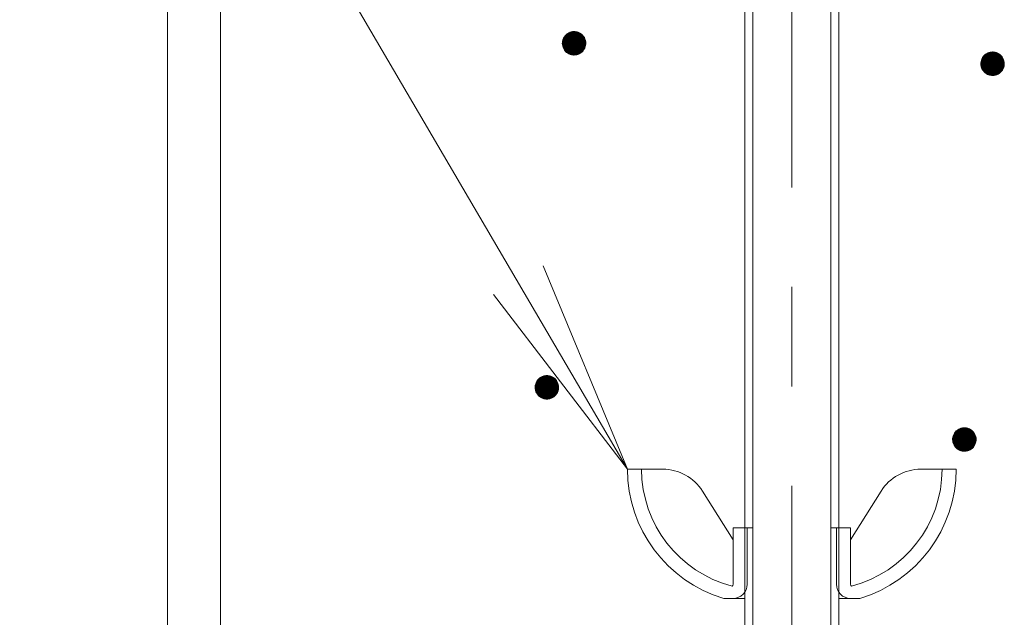
# Model space of a CAD drawing. Units: millimetres. Extents: x -754 to 1609, y -1356 to 1051.
# Drawn here: x -68 to 15, y 17 to 68 of the extents above; entities that cross this region are included whole.
import ezdxf

# ---------------------------------------------------------------- set-up
doc = ezdxf.new("R2010")
doc.units = ezdxf.units.MM
doc.header["$LTSCALE"] = 10
doc.linetypes.add('JWW_CENTER1', pattern=[6.773333, 4.233333, -0.846667, 0.846667, -0.846667])
doc.layers.add('躯体', color=7, linetype='Continuous')

msp = doc.modelspace()

# ---------------------------------------------------------------- linework, layer by layer
at = {"layer": '躯体', "color": 4, "linetype": 'JWW_CENTER1', "lineweight": 9}
msp.add_line((-2.743, -14.039), (-2.743, 182.039), dxfattribs=at)
at = {"layer": '躯体', "color": 2, "linetype": 'Continuous', "lineweight": 9}
for p, q in [((-6.743, 163.708), (-6.743, -10.616)), ((-6.066, 163.708), (-6.066, -11.292)), ((0.581, 163.708), (0.581, -11.292)), ((1.257, 163.708), (1.257, -10.616))]:
    msp.add_line(p, q, dxfattribs=at)
at = {"layer": '躯体', "color": 3, "linetype": 'Continuous', "lineweight": 9}
for p, q in [((-55.893, 151.208), (-55.893, -644.992)), ((-51.393, 151.208), (-51.393, -654.992))]:
    msp.add_line(p, q, dxfattribs=at)
at = {"layer": '躯体', "color": 7, "linetype": 'Continuous', "lineweight": 9}
for p, q in [((-68.493, 118.141), (-16.743, 29.708)), ((-22.235, 66.284), (-22.266, 66.162)), ((-22.188, 66.401), (-22.235, 66.284)), ((-22.128, 66.511), (-22.188, 66.401)), ((-22.054, 66.613), (-22.128, 66.511)), ((-21.968, 66.704), (-22.054, 66.613)), ((-21.871, 66.784), (-21.968, 66.704)), ((-21.765, 66.851), (-21.871, 66.784)), ((-21.652, 66.905), (-21.765, 66.851)), ((-21.532, 66.944), (-21.652, 66.905)), ((-21.409, 66.967), (-21.532, 66.944)), ((-21.284, 66.975), (-21.409, 66.967)), ((-21.284, 66.975), (-21.284, 64.975)), ((-21.221, 66.973), (-21.284, 66.975)), ((-21.096, 66.957), (-21.221, 66.973)), ((-20.975, 66.926), (-21.096, 66.957)), ((-20.858, 66.88), (-20.975, 66.926)), ((-20.748, 66.819), (-20.858, 66.88)), ((-20.646, 66.746), (-20.748, 66.819)), ((-20.555, 66.66), (-20.646, 66.746)), ((-20.475, 66.563), (-20.555, 66.66)), ((-20.407, 66.457), (-20.475, 66.563)), ((-20.354, 66.343), (-20.407, 66.457)), ((-20.315, 66.224), (-20.354, 66.343)), ((-22.282, 66.038), (-22.284, 65.975)), ((-20.284, 65.975), (-22.284, 65.975)), ((-22.284, 65.975), (-22.276, 65.85)), ((-22.266, 66.162), (-22.282, 66.038)), ((-22.276, 65.85), (-22.252, 65.726)), ((-22.252, 65.726), (-22.213, 65.607)), ((-22.213, 65.607), (-22.16, 65.493)), ((-22.16, 65.493), (-22.093, 65.387)), ((-20.513, 65.338), (-20.439, 65.439)), ((-20.439, 65.439), (-20.379, 65.549)), ((-20.379, 65.549), (-20.333, 65.666)), ((-20.333, 65.666), (-20.301, 65.788)), ((-20.292, 66.1), (-20.315, 66.224)), ((-20.301, 65.788), (-20.286, 65.912)), ((-20.284, 65.975), (-20.292, 66.1)), ((-20.286, 65.912), (-20.284, 65.975)), ((-22.093, 65.387), (-22.013, 65.291)), ((-22.013, 65.291), (-21.921, 65.205)), ((-21.921, 65.205), (-21.819, 65.131)), ((-21.819, 65.131), (-21.709, 65.07)), ((-21.709, 65.07), (-21.593, 65.024)), ((-21.593, 65.024), (-21.471, 64.993)), ((-21.471, 64.993), (-21.346, 64.977)), ((-21.346, 64.977), (-21.284, 64.975)), ((-21.284, 64.975), (-21.158, 64.983)), ((-21.158, 64.983), (-21.035, 65.007)), ((-21.035, 65.007), (-20.916, 65.045)), ((-20.916, 65.045), (-20.802, 65.099)), ((-20.802, 65.099), (-20.696, 65.166)), ((-20.696, 65.166), (-20.599, 65.246)), ((-20.599, 65.246), (-20.513, 65.338)), ((13.45, 64.662), (13.403, 64.546)), ((13.51, 64.772), (13.45, 64.662)), ((13.584, 64.874), (13.51, 64.772)), ((13.67, 64.966), (13.584, 64.874)), ((13.767, 65.046), (13.67, 64.966)), ((13.873, 65.113), (13.767, 65.046)), ((13.986, 65.166), (13.873, 65.113)), ((14.106, 65.205), (13.986, 65.166)), ((14.229, 65.229), (14.106, 65.205)), ((14.354, 65.237), (14.229, 65.229)), ((14.354, 65.237), (14.354, 63.237)), ((14.417, 65.235), (14.354, 65.237)), ((14.542, 65.219), (14.417, 65.235)), ((14.663, 65.188), (14.542, 65.219)), ((14.78, 65.141), (14.663, 65.188)), ((14.89, 65.081), (14.78, 65.141)), ((14.992, 65.007), (14.89, 65.081)), ((15.083, 64.921), (14.992, 65.007)), ((15.163, 64.824), (15.083, 64.921)), ((15.231, 64.718), (15.163, 64.824)), ((15.284, 64.605), (15.231, 64.718)), ((15.323, 64.485), (15.284, 64.605)), ((13.356, 64.299), (13.354, 64.237)), ((15.354, 64.237), (13.354, 64.237)), ((13.354, 64.237), (13.362, 64.111)), ((13.372, 64.424), (13.356, 64.299)), ((13.362, 64.111), (13.386, 63.988)), ((13.403, 64.546), (13.372, 64.424)), ((13.386, 63.988), (13.425, 63.869)), ((13.425, 63.869), (13.478, 63.755)), ((13.478, 63.755), (13.545, 63.649)), ((15.199, 63.701), (15.259, 63.811)), ((15.259, 63.811), (15.306, 63.928)), ((15.306, 63.928), (15.337, 64.049)), ((15.347, 64.362), (15.323, 64.485)), ((15.337, 64.049), (15.353, 64.174)), ((15.354, 64.237), (15.347, 64.362)), ((15.353, 64.174), (15.354, 64.237)), ((13.545, 63.649), (13.626, 63.552)), ((13.626, 63.552), (13.717, 63.466)), ((13.717, 63.466), (13.819, 63.392)), ((13.819, 63.392), (13.929, 63.332)), ((13.929, 63.332), (14.045, 63.286)), ((14.045, 63.286), (14.167, 63.254)), ((14.167, 63.254), (14.292, 63.239)), ((14.292, 63.239), (14.354, 63.237)), ((14.354, 63.237), (14.48, 63.245)), ((14.48, 63.245), (14.603, 63.268)), ((14.603, 63.268), (14.723, 63.307)), ((14.723, 63.307), (14.836, 63.36)), ((14.836, 63.36), (14.942, 63.428)), ((14.942, 63.428), (15.039, 63.508)), ((15.039, 63.508), (15.125, 63.599)), ((15.125, 63.599), (15.199, 63.701)), ((-16.743, 29.708), (-23.918, 47.031)), ((-16.743, 29.708), (-28.157, 44.583)), ((-24.552, 36.989), (-24.583, 36.868)), ((-24.506, 37.106), (-24.552, 36.989)), ((-24.445, 37.216), (-24.506, 37.106)), ((-24.371, 37.318), (-24.445, 37.216)), ((-24.285, 37.409), (-24.371, 37.318)), ((-24.189, 37.489), (-24.285, 37.409)), ((-24.082, 37.557), (-24.189, 37.489)), ((-23.969, 37.61), (-24.082, 37.557)), ((-23.849, 37.649), (-23.969, 37.61)), ((-23.726, 37.673), (-23.849, 37.649)), ((-23.601, 37.68), (-23.726, 37.673)), ((-23.601, 37.68), (-23.601, 35.68)), ((-23.538, 37.679), (-23.601, 37.68)), ((-23.413, 37.663), (-23.538, 37.679)), ((-23.292, 37.632), (-23.413, 37.663)), ((-23.175, 37.585), (-23.292, 37.632)), ((-23.065, 37.525), (-23.175, 37.585)), ((-22.963, 37.451), (-23.065, 37.525)), ((-22.872, 37.365), (-22.963, 37.451)), ((-22.792, 37.268), (-22.872, 37.365)), ((-22.724, 37.162), (-22.792, 37.268)), ((-22.671, 37.049), (-22.724, 37.162)), ((-22.632, 36.929), (-22.671, 37.049)), ((-22.609, 36.806), (-22.632, 36.929)), ((-24.599, 36.743), (-24.601, 36.68)), ((-22.601, 36.68), (-24.601, 36.68)), ((-24.601, 36.68), (-24.593, 36.555)), ((-24.583, 36.868), (-24.599, 36.743)), ((-24.593, 36.555), (-24.569, 36.432)), ((-24.569, 36.432), (-24.531, 36.312)), ((-24.531, 36.312), (-24.477, 36.199)), ((-24.477, 36.199), (-24.41, 36.093)), ((-24.41, 36.093), (-24.33, 35.996)), ((-22.83, 36.043), (-22.756, 36.145)), ((-22.756, 36.145), (-22.696, 36.255)), ((-22.696, 36.255), (-22.65, 36.371)), ((-22.65, 36.371), (-22.618, 36.493)), ((-22.618, 36.493), (-22.603, 36.618)), ((-22.601, 36.68), (-22.609, 36.806)), ((-22.603, 36.618), (-22.601, 36.68)), ((-24.33, 35.996), (-24.238, 35.91)), ((-24.238, 35.91), (-24.137, 35.836)), ((-24.137, 35.836), (-24.027, 35.776)), ((-24.027, 35.776), (-23.91, 35.729)), ((-23.91, 35.729), (-23.788, 35.698)), ((-23.788, 35.698), (-23.664, 35.682)), ((-23.664, 35.682), (-23.601, 35.68)), ((-23.601, 35.68), (-23.475, 35.688)), ((-23.475, 35.688), (-23.352, 35.712)), ((-23.352, 35.712), (-23.233, 35.751)), ((-23.233, 35.751), (-23.119, 35.804)), ((-23.119, 35.804), (-23.013, 35.871)), ((-23.013, 35.871), (-22.916, 35.952)), ((-22.916, 35.952), (-22.83, 36.043)), ((11.107, 32.772), (11.047, 32.662)), ((11.181, 32.874), (11.107, 32.772)), ((11.267, 32.965), (11.181, 32.874)), ((11.364, 33.045), (11.267, 32.965)), ((11.47, 33.113), (11.364, 33.045)), ((11.584, 33.166), (11.47, 33.113)), ((11.703, 33.205), (11.584, 33.166)), ((11.826, 33.229), (11.703, 33.205)), ((11.952, 33.236), (11.826, 33.229)), ((11.952, 33.236), (11.952, 31.236)), ((12.015, 33.234), (11.952, 33.236)), ((12.139, 33.219), (12.015, 33.234)), ((12.261, 33.187), (12.139, 33.219)), ((12.377, 33.141), (12.261, 33.187)), ((12.488, 33.081), (12.377, 33.141)), ((12.589, 33.007), (12.488, 33.081)), ((12.681, 32.921), (12.589, 33.007)), ((12.761, 32.824), (12.681, 32.921)), ((12.828, 32.718), (12.761, 32.824)), ((12.881, 32.605), (12.828, 32.718)), ((10.954, 32.299), (10.952, 32.236)), ((12.952, 32.236), (10.952, 32.236)), ((10.952, 32.236), (10.96, 32.111)), ((10.969, 32.424), (10.954, 32.299)), ((10.96, 32.111), (10.983, 31.988)), ((11.001, 32.545), (10.969, 32.424)), ((10.983, 31.988), (11.022, 31.868)), ((11.047, 32.662), (11.001, 32.545)), ((11.022, 31.868), (11.075, 31.755)), ((12.857, 31.811), (12.903, 31.927)), ((12.92, 32.485), (12.881, 32.605)), ((12.903, 31.927), (12.934, 32.049)), ((12.944, 32.362), (12.92, 32.485)), ((12.934, 32.049), (12.95, 32.174)), ((12.952, 32.236), (12.944, 32.362)), ((12.95, 32.174), (12.952, 32.236)), ((11.075, 31.755), (11.143, 31.649)), ((11.143, 31.649), (11.223, 31.552)), ((11.223, 31.552), (11.314, 31.466)), ((11.314, 31.466), (11.416, 31.392)), ((11.416, 31.392), (11.526, 31.332)), ((11.526, 31.332), (11.643, 31.285)), ((11.643, 31.285), (11.764, 31.254)), ((11.764, 31.254), (11.889, 31.238)), ((11.889, 31.238), (11.952, 31.236)), ((11.952, 31.236), (12.077, 31.244)), ((12.077, 31.244), (12.2, 31.268)), ((12.2, 31.268), (12.32, 31.307)), ((12.32, 31.307), (12.433, 31.36)), ((12.433, 31.36), (12.54, 31.427)), ((12.54, 31.427), (12.636, 31.507)), ((12.636, 31.507), (12.722, 31.599)), ((12.722, 31.599), (12.796, 31.701)), ((12.796, 31.701), (12.857, 31.811))]:
    msp.add_line(p, q, dxfattribs=at)
at = {"layer": '躯体', "color": 7, "linetype": 'Continuous', "lineweight": 0}
for p, q in [((-20.32, 66.24), (-22.246, 66.24)), ((-20.324, 66.25), (-22.243, 66.25)), ((-20.327, 66.26), (-22.241, 66.26)), ((-20.33, 66.27), (-22.238, 66.27)), ((-20.333, 66.28), (-22.236, 66.28)), ((-20.337, 66.29), (-22.232, 66.29)), ((-20.34, 66.3), (-22.228, 66.3)), ((-20.343, 66.31), (-22.224, 66.31)), ((-20.346, 66.32), (-22.22, 66.32)), ((-20.35, 66.33), (-22.216, 66.33)), ((-20.353, 66.34), (-22.213, 66.34)), ((-20.357, 66.35), (-22.209, 66.35)), ((-20.362, 66.36), (-22.205, 66.36)), ((-20.367, 66.37), (-22.201, 66.37)), ((-20.371, 66.38), (-22.197, 66.38)), ((-20.376, 66.39), (-22.193, 66.39)), ((-20.381, 66.4), (-22.189, 66.4)), ((-20.385, 66.41), (-22.183, 66.41)), ((-20.39, 66.42), (-22.178, 66.42)), ((-20.395, 66.43), (-22.172, 66.43)), ((-20.399, 66.44), (-22.167, 66.44)), ((-20.404, 66.45), (-22.161, 66.45)), ((-20.409, 66.46), (-22.156, 66.46)), ((-20.416, 66.47), (-22.15, 66.47)), ((-20.422, 66.48), (-22.145, 66.48)), ((-20.428, 66.49), (-22.139, 66.49)), ((-20.435, 66.5), (-22.134, 66.5)), ((-20.441, 66.51), (-22.128, 66.51)), ((-20.447, 66.52), (-22.121, 66.52)), ((-20.454, 66.53), (-22.114, 66.53)), ((-20.46, 66.54), (-22.107, 66.54)), ((-20.467, 66.55), (-22.1, 66.55)), ((-20.473, 66.56), (-22.092, 66.56)), ((-20.481, 66.57), (-22.085, 66.57)), ((-20.489, 66.58), (-22.078, 66.58)), ((-20.497, 66.59), (-22.07, 66.59)), ((-20.505, 66.6), (-22.063, 66.6)), ((-20.514, 66.61), (-22.056, 66.61)), ((-20.522, 66.62), (-22.047, 66.62)), ((-20.53, 66.63), (-22.038, 66.63)), ((-20.539, 66.64), (-22.028, 66.64)), ((-20.547, 66.65), (-22.019, 66.65)), ((-20.555, 66.66), (-22.009, 66.66)), ((-20.566, 66.67), (-22, 66.67)), ((-20.576, 66.68), (-21.991, 66.68)), ((-20.587, 66.69), (-21.981, 66.69)), ((-20.598, 66.7), (-21.972, 66.7)), ((-20.608, 66.71), (-21.961, 66.71)), ((-20.619, 66.72), (-21.949, 66.72)), ((-20.63, 66.73), (-21.937, 66.73)), ((-20.64, 66.74), (-21.925, 66.74)), ((-20.652, 66.75), (-21.913, 66.75)), ((-20.666, 66.76), (-21.9, 66.76)), ((-20.68, 66.77), (-21.888, 66.77)), ((-20.694, 66.78), (-21.876, 66.78)), ((-20.707, 66.79), (-21.862, 66.79)), ((-20.721, 66.8), (-21.846, 66.8)), ((-20.735, 66.81), (-21.83, 66.81)), ((-20.749, 66.82), (-21.815, 66.82)), ((-20.767, 66.83), (-21.799, 66.83)), ((-20.785, 66.84), (-21.783, 66.84)), ((-20.804, 66.85), (-21.767, 66.85)), ((-20.822, 66.86), (-21.747, 66.86)), ((-20.84, 66.87), (-21.726, 66.87)), ((-20.858, 66.88), (-21.704, 66.88)), ((-20.884, 66.89), (-21.683, 66.89)), ((-20.909, 66.9), (-21.662, 66.9)), ((-20.934, 66.91), (-21.636, 66.91)), ((-20.959, 66.92), (-21.605, 66.92)), ((-20.99, 66.93), (-21.574, 66.93)), ((-21.029, 66.94), (-21.543, 66.94)), ((-21.068, 66.95), (-21.499, 66.95)), ((-21.118, 66.96), (-21.446, 66.96)), ((-21.197, 66.97), (-21.363, 66.97)), ((-20.286, 66.01), (-22.283, 66.01)), ((-20.285, 66), (-22.283, 66)), ((-20.285, 65.99), (-22.283, 65.99)), ((-20.284, 65.98), (-22.283, 65.98)), ((-20.284, 65.97), (-22.283, 65.97)), ((-20.284, 65.96), (-22.283, 65.96)), ((-20.287, 66.03), (-22.282, 66.03)), ((-20.286, 66.02), (-22.282, 66.02)), ((-20.284, 65.95), (-22.282, 65.95)), ((-20.288, 66.04), (-22.281, 66.04)), ((-20.285, 65.94), (-22.281, 65.94)), ((-20.285, 65.93), (-22.281, 65.93)), ((-20.288, 66.05), (-22.28, 66.05)), ((-20.285, 65.92), (-22.28, 65.92)), ((-20.286, 65.91), (-22.28, 65.91)), ((-20.289, 66.06), (-22.279, 66.06)), ((-20.287, 65.9), (-22.279, 65.9)), ((-20.29, 66.07), (-22.278, 66.07)), ((-20.288, 65.89), (-22.278, 65.89)), ((-20.29, 65.88), (-22.278, 65.88)), ((-20.291, 65.87), (-22.277, 65.87)), ((-20.29, 66.08), (-22.276, 66.08)), ((-20.292, 65.86), (-22.276, 65.86)), ((-20.293, 65.85), (-22.276, 65.85)), ((-20.291, 66.09), (-22.275, 66.09)), ((-20.292, 66.1), (-22.274, 66.1)), ((-20.295, 65.84), (-22.274, 65.84)), ((-20.293, 66.11), (-22.273, 66.11)), ((-20.296, 65.83), (-22.272, 65.83)), ((-20.295, 66.12), (-22.271, 66.12)), ((-20.297, 66.13), (-22.27, 66.13)), ((-20.297, 65.82), (-22.27, 65.82)), ((-20.299, 66.14), (-22.269, 66.14)), ((-20.299, 65.81), (-22.268, 65.81)), ((-20.301, 66.15), (-22.267, 66.15)), ((-20.303, 66.16), (-22.266, 66.16)), ((-20.3, 65.8), (-22.266, 65.8)), ((-20.305, 66.17), (-22.264, 66.17)), ((-20.301, 65.79), (-22.264, 65.79)), ((-20.303, 65.78), (-22.262, 65.78)), ((-20.307, 66.18), (-22.261, 66.18)), ((-20.306, 65.77), (-22.261, 65.77)), ((-20.309, 66.19), (-22.259, 66.19)), ((-20.308, 65.76), (-22.259, 65.76)), ((-20.311, 65.75), (-22.257, 65.75)), ((-20.311, 66.2), (-22.256, 66.2)), ((-20.314, 65.74), (-22.255, 65.74)), ((-20.312, 66.21), (-22.254, 66.21)), ((-20.316, 65.73), (-22.253, 65.73)), ((-20.314, 66.22), (-22.251, 66.22)), ((-20.319, 65.72), (-22.25, 65.72)), ((-20.317, 66.23), (-22.249, 66.23)), ((-20.321, 65.71), (-22.247, 65.71)), ((-20.324, 65.7), (-22.244, 65.7)), ((-20.326, 65.69), (-22.24, 65.69)), ((-20.329, 65.68), (-22.237, 65.68)), ((-20.332, 65.67), (-22.234, 65.67)), ((-20.335, 65.66), (-22.231, 65.66)), ((-20.339, 65.65), (-22.227, 65.65)), ((-20.343, 65.64), (-22.224, 65.64)), ((-20.347, 65.63), (-22.221, 65.63)), ((-20.351, 65.62), (-22.218, 65.62)), ((-20.355, 65.61), (-22.214, 65.61)), ((-20.359, 65.6), (-22.21, 65.6)), ((-20.363, 65.59), (-22.205, 65.59)), ((-20.367, 65.58), (-22.201, 65.58)), ((-20.371, 65.57), (-22.196, 65.57)), ((-20.375, 65.56), (-22.191, 65.56)), ((-20.379, 65.55), (-22.187, 65.55)), ((-20.384, 65.54), (-22.182, 65.54)), ((-20.389, 65.53), (-22.177, 65.53)), ((-20.395, 65.52), (-22.173, 65.52)), ((-20.4, 65.51), (-22.168, 65.51)), ((-20.406, 65.5), (-22.163, 65.5)), ((-20.411, 65.49), (-22.158, 65.49)), ((-20.417, 65.48), (-22.152, 65.48)), ((-20.422, 65.47), (-22.145, 65.47)), ((-20.428, 65.46), (-22.139, 65.46)), ((-20.433, 65.45), (-22.133, 65.45)), ((-20.439, 65.44), (-22.126, 65.44)), ((-20.446, 65.43), (-22.12, 65.43)), ((-20.453, 65.42), (-22.113, 65.42)), ((-20.461, 65.41), (-22.107, 65.41)), ((-20.468, 65.4), (-22.101, 65.4)), ((-20.475, 65.39), (-22.094, 65.39)), ((-20.482, 65.38), (-22.087, 65.38)), ((-20.49, 65.37), (-22.078, 65.37)), ((-20.497, 65.36), (-22.07, 65.36)), ((-20.504, 65.35), (-22.062, 65.35)), ((-20.511, 65.34), (-22.054, 65.34)), ((-20.52, 65.33), (-22.045, 65.33)), ((-20.53, 65.32), (-22.037, 65.32)), ((-20.539, 65.31), (-22.029, 65.31)), ((-20.548, 65.3), (-22.021, 65.3)), ((-20.558, 65.29), (-22.012, 65.29)), ((-20.567, 65.28), (-22.001, 65.28)), ((-20.577, 65.27), (-21.991, 65.27)), ((-20.586, 65.26), (-21.98, 65.26)), ((-20.595, 65.25), (-21.97, 65.25)), ((-20.606, 65.24), (-21.959, 65.24)), ((-20.618, 65.23), (-21.948, 65.23)), ((-20.631, 65.22), (-21.938, 65.22)), ((-20.643, 65.21), (-21.927, 65.21)), ((-20.655, 65.2), (-21.915, 65.2)), ((-20.667, 65.19), (-21.901, 65.19)), ((-20.679, 65.18), (-21.887, 65.18)), ((-20.691, 65.17), (-21.874, 65.17)), ((-20.705, 65.16), (-21.86, 65.16)), ((-20.721, 65.15), (-21.846, 65.15)), ((-20.737, 65.14), (-21.832, 65.14)), ((-20.753, 65.13), (-21.818, 65.13)), ((-20.768, 65.12), (-21.8, 65.12)), ((-20.784, 65.11), (-21.782, 65.11)), ((-20.8, 65.1), (-21.764, 65.1)), ((-20.82, 65.09), (-21.745, 65.09)), ((-20.842, 65.08), (-21.727, 65.08)), ((-20.863, 65.07), (-21.709, 65.07)), ((-20.884, 65.06), (-21.684, 65.06)), ((-20.905, 65.05), (-21.658, 65.05)), ((-20.932, 65.04), (-21.633, 65.04)), ((-20.962, 65.03), (-21.608, 65.03)), ((-20.993, 65.02), (-21.577, 65.02)), ((-21.024, 65.01), (-21.538, 65.01)), ((-21.069, 65), (-21.499, 65)), ((-21.121, 64.99), (-21.45, 64.99)), ((-21.204, 64.98), (-21.37, 64.98)), ((15.295, 64.572), (13.414, 64.572)), ((15.292, 64.582), (13.418, 64.582)), ((15.289, 64.592), (13.422, 64.592)), ((15.285, 64.602), (13.426, 64.602)), ((15.281, 64.612), (13.43, 64.612)), ((15.276, 64.622), (13.434, 64.622)), ((15.272, 64.632), (13.437, 64.632)), ((15.267, 64.642), (13.441, 64.642)), ((15.262, 64.652), (13.445, 64.652)), ((15.257, 64.662), (13.449, 64.662)), ((15.253, 64.672), (13.455, 64.672)), ((15.248, 64.682), (13.46, 64.682)), ((15.243, 64.692), (13.466, 64.692)), ((15.239, 64.702), (13.471, 64.702)), ((15.234, 64.712), (13.477, 64.712)), ((15.229, 64.722), (13.482, 64.722)), ((15.222, 64.732), (13.488, 64.732)), ((15.216, 64.742), (13.493, 64.742)), ((15.21, 64.752), (13.499, 64.752)), ((15.203, 64.762), (13.504, 64.762)), ((15.197, 64.772), (13.51, 64.772)), ((15.191, 64.782), (13.517, 64.782)), ((15.184, 64.792), (13.524, 64.792)), ((15.178, 64.802), (13.531, 64.802)), ((15.172, 64.812), (13.539, 64.812)), ((15.165, 64.822), (13.546, 64.822)), ((15.158, 64.832), (13.553, 64.832)), ((15.149, 64.842), (13.56, 64.842)), ((15.141, 64.852), (13.568, 64.852)), ((15.133, 64.862), (13.575, 64.862)), ((15.124, 64.872), (13.582, 64.872)), ((15.116, 64.882), (13.591, 64.882)), ((15.108, 64.892), (13.6, 64.892)), ((15.1, 64.902), (13.61, 64.902)), ((15.091, 64.912), (13.619, 64.912)), ((15.083, 64.922), (13.629, 64.922)), ((15.072, 64.932), (13.638, 64.932)), ((15.062, 64.942), (13.647, 64.942)), ((15.051, 64.952), (13.657, 64.952)), ((15.04, 64.962), (13.666, 64.962)), ((15.03, 64.972), (13.677, 64.972)), ((15.019, 64.982), (13.689, 64.982)), ((15.008, 64.992), (13.701, 64.992)), ((14.998, 65.002), (13.713, 65.002)), ((14.986, 65.012), (13.726, 65.012)), ((14.972, 65.022), (13.738, 65.022)), ((14.958, 65.032), (13.75, 65.032)), ((14.944, 65.042), (13.762, 65.042)), ((14.931, 65.052), (13.776, 65.052)), ((14.917, 65.062), (13.792, 65.062)), ((14.903, 65.072), (13.808, 65.072)), ((14.889, 65.082), (13.823, 65.082)), ((14.871, 65.092), (13.839, 65.092)), ((14.853, 65.102), (13.855, 65.102)), ((14.835, 65.112), (13.871, 65.112)), ((14.816, 65.122), (13.891, 65.122)), ((14.798, 65.132), (13.912, 65.132)), ((14.78, 65.142), (13.934, 65.142)), ((14.755, 65.152), (13.955, 65.152)), ((14.729, 65.162), (13.976, 65.162)), ((14.704, 65.172), (14.002, 65.172)), ((14.679, 65.182), (14.033, 65.182)), ((14.648, 65.192), (14.064, 65.192)), ((14.609, 65.202), (14.095, 65.202)), ((14.57, 65.212), (14.139, 65.212)), ((14.52, 65.222), (14.192, 65.222)), ((14.441, 65.232), (14.275, 65.232)), ((15.353, 64.262), (13.355, 64.262)), ((15.354, 64.252), (13.355, 64.252)), ((15.354, 64.242), (13.355, 64.242)), ((15.354, 64.232), (13.355, 64.232)), ((15.354, 64.222), (13.355, 64.222)), ((15.351, 64.292), (13.356, 64.292)), ((15.352, 64.282), (13.356, 64.282)), ((15.352, 64.272), (13.356, 64.272)), ((15.354, 64.212), (13.356, 64.212)), ((15.35, 64.302), (13.357, 64.302)), ((15.353, 64.202), (13.357, 64.202)), ((15.353, 64.192), (13.357, 64.192)), ((15.35, 64.312), (13.358, 64.312)), ((15.353, 64.182), (13.358, 64.182)), ((15.349, 64.322), (13.359, 64.322)), ((15.352, 64.172), (13.359, 64.172)), ((15.351, 64.162), (13.359, 64.162)), ((15.35, 64.152), (13.36, 64.152)), ((15.348, 64.142), (13.36, 64.142)), ((15.349, 64.332), (13.361, 64.332)), ((15.347, 64.132), (13.361, 64.132)), ((15.348, 64.342), (13.362, 64.342)), ((15.346, 64.122), (13.362, 64.122)), ((15.345, 64.112), (13.362, 64.112)), ((15.347, 64.352), (13.363, 64.352)), ((15.347, 64.362), (13.364, 64.362)), ((15.343, 64.102), (13.364, 64.102)), ((15.345, 64.372), (13.366, 64.372)), ((15.342, 64.092), (13.366, 64.092)), ((15.343, 64.382), (13.367, 64.382)), ((15.341, 64.392), (13.368, 64.392)), ((15.341, 64.082), (13.368, 64.082)), ((15.339, 64.402), (13.369, 64.402)), ((15.34, 64.072), (13.37, 64.072)), ((15.337, 64.412), (13.371, 64.412)), ((15.335, 64.422), (13.372, 64.422)), ((15.338, 64.062), (13.372, 64.062)), ((15.333, 64.432), (13.374, 64.432)), ((15.337, 64.052), (13.374, 64.052)), ((15.335, 64.042), (13.376, 64.042)), ((15.331, 64.442), (13.377, 64.442)), ((15.332, 64.032), (13.378, 64.032)), ((15.329, 64.452), (13.379, 64.452)), ((15.33, 64.022), (13.379, 64.022)), ((15.327, 64.012), (13.381, 64.012)), ((15.328, 64.462), (13.382, 64.462)), ((15.325, 64.002), (13.383, 64.002)), ((15.326, 64.472), (13.384, 64.472)), ((15.322, 63.992), (13.385, 63.992)), ((15.324, 64.482), (13.387, 64.482)), ((15.319, 63.982), (13.388, 63.982)), ((15.321, 64.492), (13.39, 64.492)), ((15.317, 63.972), (13.391, 63.972)), ((15.318, 64.502), (13.392, 64.502)), ((15.314, 63.962), (13.394, 63.962)), ((15.315, 64.512), (13.395, 64.512)), ((15.311, 64.522), (13.397, 64.522)), ((15.312, 63.952), (13.398, 63.952)), ((15.308, 64.532), (13.4, 64.532)), ((15.309, 63.942), (13.401, 63.942)), ((15.305, 64.542), (13.402, 64.542)), ((15.307, 63.932), (13.404, 63.932)), ((15.302, 64.552), (13.406, 64.552)), ((15.303, 63.922), (13.407, 63.922)), ((15.298, 64.562), (13.41, 64.562)), ((15.299, 63.912), (13.411, 63.912)), ((15.295, 63.902), (13.414, 63.902)), ((15.291, 63.892), (13.417, 63.892)), ((15.287, 63.882), (13.42, 63.882)), ((15.283, 63.872), (13.424, 63.872)), ((15.279, 63.862), (13.428, 63.862)), ((15.275, 63.852), (13.433, 63.852)), ((15.271, 63.842), (13.437, 63.842)), ((15.268, 63.832), (13.442, 63.832)), ((15.264, 63.822), (13.447, 63.822)), ((15.26, 63.812), (13.451, 63.812)), ((15.254, 63.802), (13.456, 63.802)), ((15.249, 63.792), (13.461, 63.792)), ((15.243, 63.782), (13.466, 63.782)), ((15.238, 63.772), (13.47, 63.772)), ((15.232, 63.762), (13.475, 63.762)), ((15.227, 63.752), (13.48, 63.752)), ((15.221, 63.742), (13.487, 63.742)), ((15.216, 63.732), (13.493, 63.732)), ((15.21, 63.722), (13.499, 63.722)), ((15.205, 63.712), (13.506, 63.712)), ((15.199, 63.702), (13.512, 63.702)), ((15.192, 63.692), (13.518, 63.692)), ((15.185, 63.682), (13.525, 63.682)), ((15.178, 63.672), (13.531, 63.672)), ((15.17, 63.662), (13.537, 63.662)), ((15.163, 63.652), (13.544, 63.652)), ((15.156, 63.642), (13.551, 63.642)), ((15.149, 63.632), (13.56, 63.632)), ((15.141, 63.622), (13.568, 63.622)), ((15.134, 63.612), (13.576, 63.612)), ((15.127, 63.602), (13.585, 63.602)), ((15.118, 63.592), (13.593, 63.592)), ((15.108, 63.582), (13.601, 63.582)), ((15.099, 63.572), (13.609, 63.572)), ((15.09, 63.562), (13.618, 63.562)), ((15.08, 63.552), (13.626, 63.552)), ((15.071, 63.542), (13.637, 63.542)), ((15.062, 63.532), (13.647, 63.532)), ((15.052, 63.522), (13.658, 63.522)), ((15.043, 63.512), (13.669, 63.512)), ((15.032, 63.502), (13.679, 63.502)), ((15.02, 63.492), (13.69, 63.492)), ((15.008, 63.482), (13.701, 63.482)), ((14.995, 63.472), (13.711, 63.472)), ((14.983, 63.462), (13.723, 63.462)), ((14.971, 63.452), (13.737, 63.452)), ((14.959, 63.442), (13.751, 63.442)), ((14.947, 63.432), (13.765, 63.432)), ((14.933, 63.422), (13.778, 63.422)), ((14.917, 63.412), (13.792, 63.412)), ((14.901, 63.402), (13.806, 63.402)), ((14.886, 63.392), (13.82, 63.392)), ((14.87, 63.382), (13.838, 63.382)), ((14.854, 63.372), (13.856, 63.372)), ((14.838, 63.362), (13.874, 63.362)), ((14.818, 63.352), (13.893, 63.352)), ((14.797, 63.342), (13.911, 63.342)), ((14.775, 63.332), (13.929, 63.332)), ((14.754, 63.322), (13.954, 63.322)), ((14.733, 63.312), (13.98, 63.312)), ((14.707, 63.302), (14.005, 63.302)), ((14.676, 63.292), (14.03, 63.292)), ((14.645, 63.282), (14.061, 63.282)), ((14.614, 63.272), (14.1, 63.272)), ((14.57, 63.262), (14.139, 63.262)), ((14.517, 63.252), (14.189, 63.252)), ((14.434, 63.242), (14.268, 63.242)), ((-22.626, 36.895), (-24.576, 36.895)), ((-22.628, 36.905), (-24.573, 36.905)), ((-22.63, 36.915), (-24.571, 36.915)), ((-22.631, 36.925), (-24.568, 36.925)), ((-22.634, 36.935), (-24.566, 36.935)), ((-22.637, 36.945), (-24.563, 36.945)), ((-22.641, 36.955), (-24.561, 36.955)), ((-22.644, 36.965), (-24.558, 36.965)), ((-22.647, 36.975), (-24.555, 36.975)), ((-22.65, 36.985), (-24.553, 36.985)), ((-22.654, 36.995), (-24.549, 36.995)), ((-22.657, 37.005), (-24.545, 37.005)), ((-22.66, 37.015), (-24.542, 37.015)), ((-22.663, 37.025), (-24.538, 37.025)), ((-22.667, 37.035), (-24.534, 37.035)), ((-22.67, 37.045), (-24.53, 37.045)), ((-22.674, 37.055), (-24.526, 37.055)), ((-22.679, 37.065), (-24.522, 37.065)), ((-22.684, 37.075), (-24.518, 37.075)), ((-22.688, 37.085), (-24.514, 37.085)), ((-22.693, 37.095), (-24.51, 37.095)), ((-22.698, 37.105), (-24.506, 37.105)), ((-22.702, 37.115), (-24.5, 37.115)), ((-22.707, 37.125), (-24.495, 37.125)), ((-22.712, 37.135), (-24.489, 37.135)), ((-22.717, 37.145), (-24.484, 37.145)), ((-22.721, 37.155), (-24.479, 37.155)), ((-22.726, 37.165), (-24.473, 37.165)), ((-22.733, 37.175), (-24.468, 37.175)), ((-22.739, 37.185), (-24.462, 37.185)), ((-22.746, 37.195), (-24.457, 37.195)), ((-22.752, 37.205), (-24.451, 37.205)), ((-22.758, 37.215), (-24.446, 37.215)), ((-22.765, 37.225), (-24.438, 37.225)), ((-22.771, 37.235), (-24.431, 37.235)), ((-22.777, 37.245), (-24.424, 37.245)), ((-22.784, 37.255), (-24.417, 37.255)), ((-22.79, 37.265), (-24.409, 37.265)), ((-22.798, 37.275), (-24.402, 37.275)), ((-22.806, 37.285), (-24.395, 37.285)), ((-22.814, 37.295), (-24.388, 37.295)), ((-22.823, 37.305), (-24.38, 37.305)), ((-22.831, 37.315), (-24.373, 37.315)), ((-22.839, 37.325), (-24.364, 37.325)), ((-22.847, 37.335), (-24.355, 37.335)), ((-22.856, 37.345), (-24.345, 37.345)), ((-22.864, 37.355), (-24.336, 37.355)), ((-22.872, 37.365), (-24.327, 37.365)), ((-22.883, 37.375), (-24.317, 37.375)), ((-22.894, 37.385), (-24.308, 37.385)), ((-22.904, 37.395), (-24.298, 37.395)), ((-22.915, 37.405), (-24.289, 37.405)), ((-22.925, 37.415), (-24.278, 37.415)), ((-22.936, 37.425), (-24.266, 37.425)), ((-22.947, 37.435), (-24.254, 37.435)), ((-22.957, 37.445), (-24.242, 37.445)), ((-22.969, 37.455), (-24.23, 37.455)), ((-22.983, 37.465), (-24.218, 37.465)), ((-22.997, 37.475), (-24.205, 37.475)), ((-23.011, 37.485), (-24.193, 37.485)), ((-23.025, 37.495), (-24.179, 37.495)), ((-23.038, 37.505), (-24.163, 37.505)), ((-23.052, 37.515), (-24.148, 37.515)), ((-23.066, 37.525), (-24.132, 37.525)), ((-23.084, 37.535), (-24.116, 37.535)), ((-23.103, 37.545), (-24.1, 37.545)), ((-23.121, 37.555), (-24.085, 37.555)), ((-23.139, 37.565), (-24.064, 37.565)), ((-23.157, 37.575), (-24.043, 37.575)), ((-23.175, 37.585), (-24.022, 37.585)), ((-23.201, 37.595), (-24, 37.595)), ((-23.226, 37.605), (-23.979, 37.605)), ((-23.251, 37.615), (-23.953, 37.615)), ((-23.276, 37.625), (-23.922, 37.625)), ((-23.307, 37.635), (-23.891, 37.635)), ((-23.346, 37.645), (-23.86, 37.645)), ((-23.385, 37.655), (-23.816, 37.655)), ((-23.435, 37.665), (-23.763, 37.665)), ((-23.514, 37.675), (-23.68, 37.675)), ((-22.601, 36.685), (-24.601, 36.685)), ((-22.603, 36.715), (-24.6, 36.715)), ((-22.602, 36.705), (-24.6, 36.705)), ((-22.602, 36.695), (-24.6, 36.695)), ((-22.601, 36.675), (-24.6, 36.675)), ((-22.601, 36.665), (-24.6, 36.665)), ((-22.604, 36.735), (-24.599, 36.735)), ((-22.604, 36.725), (-24.599, 36.725)), ((-22.602, 36.655), (-24.599, 36.655)), ((-22.602, 36.645), (-24.599, 36.645)), ((-22.605, 36.745), (-24.598, 36.745)), ((-22.602, 36.635), (-24.598, 36.635)), ((-22.605, 36.755), (-24.597, 36.755)), ((-22.602, 36.625), (-24.597, 36.625)), ((-22.603, 36.615), (-24.597, 36.615)), ((-22.606, 36.765), (-24.596, 36.765)), ((-22.604, 36.605), (-24.596, 36.605)), ((-22.607, 36.775), (-24.595, 36.775)), ((-22.606, 36.595), (-24.595, 36.595)), ((-22.607, 36.585), (-24.595, 36.585)), ((-22.608, 36.575), (-24.594, 36.575)), ((-22.607, 36.785), (-24.593, 36.785)), ((-22.609, 36.565), (-24.593, 36.565)), ((-22.611, 36.555), (-24.593, 36.555)), ((-22.608, 36.795), (-24.592, 36.795)), ((-22.609, 36.805), (-24.591, 36.805)), ((-22.612, 36.545), (-24.591, 36.545)), ((-22.61, 36.815), (-24.59, 36.815)), ((-22.613, 36.535), (-24.589, 36.535)), ((-22.612, 36.825), (-24.588, 36.825)), ((-22.614, 36.835), (-24.587, 36.835)), ((-22.614, 36.525), (-24.587, 36.525)), ((-22.616, 36.845), (-24.586, 36.845)), ((-22.618, 36.855), (-24.585, 36.855)), ((-22.616, 36.515), (-24.585, 36.515)), ((-22.62, 36.865), (-24.583, 36.865)), ((-22.617, 36.505), (-24.583, 36.505)), ((-22.622, 36.875), (-24.581, 36.875)), ((-22.618, 36.495), (-24.581, 36.495)), ((-22.62, 36.485), (-24.58, 36.485)), ((-22.624, 36.885), (-24.578, 36.885)), ((-22.623, 36.475), (-24.578, 36.475)), ((-22.626, 36.465), (-24.576, 36.465)), ((-22.628, 36.455), (-24.574, 36.455)), ((-22.631, 36.445), (-24.572, 36.445)), ((-22.633, 36.435), (-24.57, 36.435)), ((-22.636, 36.425), (-24.567, 36.425)), ((-22.638, 36.415), (-24.564, 36.415)), ((-22.641, 36.405), (-24.561, 36.405)), ((-22.644, 36.395), (-24.558, 36.395)), ((-22.646, 36.385), (-24.554, 36.385)), ((-22.649, 36.375), (-24.551, 36.375)), ((-22.652, 36.365), (-24.548, 36.365)), ((-22.656, 36.355), (-24.545, 36.355)), ((-22.66, 36.345), (-24.541, 36.345)), ((-22.664, 36.335), (-24.538, 36.335)), ((-22.668, 36.325), (-24.535, 36.325)), ((-22.672, 36.315), (-24.532, 36.315)), ((-22.676, 36.305), (-24.527, 36.305)), ((-22.68, 36.295), (-24.523, 36.295)), ((-22.684, 36.285), (-24.518, 36.285)), ((-22.688, 36.275), (-24.513, 36.275)), ((-22.692, 36.265), (-24.508, 36.265)), ((-22.696, 36.255), (-24.504, 36.255)), ((-22.701, 36.245), (-24.499, 36.245)), ((-22.706, 36.235), (-24.494, 36.235)), ((-22.712, 36.225), (-24.49, 36.225)), ((-22.717, 36.215), (-24.485, 36.215)), ((-22.723, 36.205), (-24.48, 36.205)), ((-22.728, 36.195), (-24.475, 36.195)), ((-22.734, 36.185), (-24.469, 36.185)), ((-22.739, 36.175), (-24.462, 36.175)), ((-22.745, 36.165), (-24.456, 36.165)), ((-22.75, 36.155), (-24.45, 36.155)), ((-22.756, 36.145), (-24.443, 36.145)), ((-22.763, 36.135), (-24.437, 36.135)), ((-22.77, 36.125), (-24.431, 36.125)), ((-22.778, 36.115), (-24.424, 36.115)), ((-22.785, 36.105), (-24.418, 36.105)), ((-22.792, 36.095), (-24.412, 36.095)), ((-22.799, 36.085), (-24.404, 36.085)), ((-22.807, 36.075), (-24.396, 36.075)), ((-22.814, 36.065), (-24.387, 36.065)), ((-22.821, 36.055), (-24.379, 36.055)), ((-22.828, 36.045), (-24.371, 36.045)), ((-22.837, 36.035), (-24.362, 36.035)), ((-22.847, 36.025), (-24.354, 36.025)), ((-22.856, 36.015), (-24.346, 36.015)), ((-22.866, 36.005), (-24.338, 36.005)), ((-22.875, 35.995), (-24.329, 35.995)), ((-22.884, 35.985), (-24.319, 35.985)), ((-22.894, 35.975), (-24.308, 35.975)), ((-22.903, 35.965), (-24.297, 35.965)), ((-22.912, 35.955), (-24.287, 35.955)), ((-22.923, 35.945), (-24.276, 35.945)), ((-22.936, 35.935), (-24.265, 35.935)), ((-22.948, 35.925), (-24.255, 35.925)), ((-22.96, 35.915), (-24.244, 35.915)), ((-22.972, 35.905), (-24.232, 35.905)), ((-22.984, 35.895), (-24.218, 35.895)), ((-22.996, 35.885), (-24.204, 35.885)), ((-23.008, 35.875), (-24.191, 35.875)), ((-23.022, 35.865), (-24.177, 35.865)), ((-23.038, 35.855), (-24.163, 35.855)), ((-23.054, 35.845), (-24.149, 35.845)), ((-23.07, 35.835), (-24.135, 35.835)), ((-23.085, 35.825), (-24.117, 35.825)), ((-23.101, 35.815), (-24.099, 35.815)), ((-23.117, 35.805), (-24.081, 35.805)), ((-23.137, 35.795), (-24.063, 35.795)), ((-23.159, 35.785), (-24.044, 35.785)), ((-23.18, 35.775), (-24.026, 35.775)), ((-23.201, 35.765), (-24.001, 35.765)), ((-23.222, 35.755), (-23.976, 35.755)), ((-23.249, 35.745), (-23.95, 35.745)), ((-23.279, 35.735), (-23.925, 35.735)), ((-23.31, 35.725), (-23.894, 35.725)), ((-23.341, 35.715), (-23.855, 35.715)), ((-23.386, 35.705), (-23.816, 35.705)), ((-23.438, 35.695), (-23.767, 35.695)), ((-23.521, 35.685), (-23.687, 35.685)), ((12.836, 32.701), (11.068, 32.701)), ((12.831, 32.711), (11.074, 32.711)), ((12.826, 32.721), (11.079, 32.721)), ((12.82, 32.731), (11.085, 32.731)), ((12.813, 32.741), (11.09, 32.741)), ((12.807, 32.751), (11.096, 32.751)), ((12.801, 32.761), (11.101, 32.761)), ((12.794, 32.771), (11.107, 32.771)), ((12.788, 32.781), (11.114, 32.781)), ((12.782, 32.791), (11.121, 32.791)), ((12.775, 32.801), (11.129, 32.801)), ((12.769, 32.811), (11.136, 32.811)), ((12.762, 32.821), (11.143, 32.821)), ((12.755, 32.831), (11.15, 32.831)), ((12.746, 32.841), (11.158, 32.841)), ((12.738, 32.851), (11.165, 32.851)), ((12.73, 32.861), (11.172, 32.861)), ((12.722, 32.871), (11.179, 32.871)), ((12.713, 32.881), (11.188, 32.881)), ((12.705, 32.891), (11.198, 32.891)), ((12.697, 32.901), (11.207, 32.901)), ((12.689, 32.911), (11.216, 32.911)), ((12.68, 32.921), (11.226, 32.921)), ((12.67, 32.931), (11.235, 32.931)), ((12.659, 32.941), (11.245, 32.941)), ((12.648, 32.951), (11.254, 32.951)), ((12.638, 32.961), (11.263, 32.961)), ((12.627, 32.971), (11.274, 32.971)), ((12.616, 32.981), (11.287, 32.981)), ((12.606, 32.991), (11.299, 32.991)), ((12.595, 33.001), (11.311, 33.001)), ((12.583, 33.011), (11.323, 33.011)), ((12.569, 33.021), (11.335, 33.021)), ((12.555, 33.031), (11.347, 33.031)), ((12.542, 33.041), (11.359, 33.041)), ((12.528, 33.051), (11.373, 33.051)), ((12.514, 33.061), (11.389, 33.061)), ((12.5, 33.071), (11.405, 33.071)), ((12.486, 33.081), (11.421, 33.081)), ((12.468, 33.091), (11.436, 33.091)), ((12.45, 33.101), (11.452, 33.101)), ((12.432, 33.111), (11.468, 33.111)), ((12.414, 33.121), (11.488, 33.121)), ((12.395, 33.131), (11.51, 33.131)), ((12.377, 33.141), (11.531, 33.141)), ((12.352, 33.151), (11.552, 33.151)), ((12.327, 33.161), (11.573, 33.161)), ((12.301, 33.171), (11.6, 33.171)), ((12.276, 33.181), (11.63, 33.181)), ((12.245, 33.191), (11.661, 33.191)), ((12.206, 33.201), (11.692, 33.201)), ((12.167, 33.211), (11.737, 33.211)), ((12.118, 33.221), (11.789, 33.221)), ((12.038, 33.231), (11.872, 33.231)), ((12.951, 32.251), (10.952, 32.251)), ((12.951, 32.241), (10.952, 32.241)), ((12.952, 32.231), (10.952, 32.231)), ((12.948, 32.291), (10.953, 32.291)), ((12.949, 32.281), (10.953, 32.281)), ((12.95, 32.271), (10.953, 32.271)), ((12.95, 32.261), (10.953, 32.261)), ((12.951, 32.221), (10.953, 32.221)), ((12.951, 32.211), (10.953, 32.211)), ((12.948, 32.301), (10.954, 32.301)), ((12.951, 32.201), (10.954, 32.201)), ((12.947, 32.311), (10.955, 32.311)), ((12.95, 32.191), (10.955, 32.191)), ((12.95, 32.181), (10.955, 32.181)), ((12.946, 32.321), (10.956, 32.321)), ((12.949, 32.171), (10.956, 32.171)), ((12.948, 32.161), (10.956, 32.161)), ((12.947, 32.151), (10.957, 32.151)), ((12.946, 32.331), (10.958, 32.331)), ((12.946, 32.141), (10.958, 32.141)), ((12.944, 32.131), (10.958, 32.131)), ((12.945, 32.341), (10.959, 32.341)), ((12.943, 32.121), (10.959, 32.121)), ((12.944, 32.351), (10.96, 32.351)), ((12.942, 32.111), (10.96, 32.111)), ((12.941, 32.101), (10.961, 32.101)), ((12.944, 32.361), (10.962, 32.361)), ((12.942, 32.371), (10.963, 32.371)), ((12.939, 32.091), (10.963, 32.091)), ((12.94, 32.381), (10.964, 32.381)), ((12.938, 32.391), (10.965, 32.391)), ((12.938, 32.081), (10.965, 32.081)), ((12.936, 32.401), (10.967, 32.401)), ((12.937, 32.071), (10.967, 32.071)), ((12.934, 32.411), (10.968, 32.411)), ((12.932, 32.421), (10.969, 32.421)), ((12.936, 32.061), (10.969, 32.061)), ((12.931, 32.431), (10.971, 32.431)), ((12.934, 32.051), (10.971, 32.051)), ((12.932, 32.041), (10.973, 32.041)), ((12.929, 32.441), (10.974, 32.441)), ((12.929, 32.031), (10.975, 32.031)), ((12.927, 32.451), (10.977, 32.451)), ((12.927, 32.021), (10.977, 32.021)), ((12.925, 32.461), (10.979, 32.461)), ((12.924, 32.011), (10.979, 32.011)), ((12.922, 32.001), (10.981, 32.001)), ((12.923, 32.471), (10.982, 32.471)), ((12.919, 31.991), (10.982, 31.991)), ((12.921, 32.481), (10.984, 32.481)), ((12.917, 31.981), (10.985, 31.981)), ((12.918, 32.491), (10.987, 32.491)), ((12.914, 31.971), (10.988, 31.971)), ((12.915, 32.501), (10.989, 32.501)), ((12.912, 32.511), (10.992, 32.511)), ((12.912, 31.961), (10.992, 31.961)), ((12.909, 32.521), (10.994, 32.521)), ((12.909, 31.951), (10.995, 31.951)), ((12.905, 32.531), (10.997, 32.531)), ((12.906, 31.941), (10.998, 31.941)), ((12.902, 32.541), (11, 32.541)), ((12.904, 31.931), (11.001, 31.931)), ((12.899, 32.551), (11.003, 32.551)), ((12.9, 31.921), (11.005, 31.921)), ((12.896, 32.561), (11.007, 32.561)), ((12.896, 31.911), (11.008, 31.911)), ((12.892, 32.571), (11.011, 32.571)), ((12.892, 31.901), (11.011, 31.901)), ((12.889, 31.891), (11.014, 31.891)), ((12.889, 32.581), (11.015, 32.581)), ((12.885, 31.881), (11.018, 31.881)), ((12.886, 32.591), (11.019, 32.591)), ((12.881, 31.871), (11.021, 31.871)), ((12.883, 32.601), (11.023, 32.601)), ((12.878, 32.611), (11.027, 32.611)), ((12.874, 32.621), (11.031, 32.621)), ((12.869, 32.631), (11.035, 32.631)), ((12.864, 32.641), (11.039, 32.641)), ((12.859, 32.651), (11.043, 32.651)), ((12.855, 32.661), (11.047, 32.661)), ((12.85, 32.671), (11.052, 32.671)), ((12.845, 32.681), (11.057, 32.681)), ((12.841, 32.691), (11.063, 32.691)), ((12.877, 31.861), (11.025, 31.861)), ((12.873, 31.851), (11.03, 31.851)), ((12.869, 31.841), (11.035, 31.841)), ((12.865, 31.831), (11.039, 31.831)), ((12.861, 31.821), (11.044, 31.821)), ((12.857, 31.811), (11.049, 31.811)), ((12.851, 31.801), (11.053, 31.801)), ((12.846, 31.791), (11.058, 31.791)), ((12.84, 31.781), (11.063, 31.781)), ((12.835, 31.771), (11.068, 31.771)), ((12.829, 31.761), (11.072, 31.761)), ((12.824, 31.751), (11.077, 31.751)), ((12.818, 31.741), (11.084, 31.741)), ((12.813, 31.731), (11.09, 31.731)), ((12.807, 31.721), (11.097, 31.721)), ((12.802, 31.711), (11.103, 31.711)), ((12.796, 31.701), (11.109, 31.701)), ((12.789, 31.691), (11.116, 31.691)), ((12.782, 31.681), (11.122, 31.681)), ((12.775, 31.671), (11.128, 31.671)), ((12.768, 31.661), (11.135, 31.661)), ((12.76, 31.651), (11.141, 31.651)), ((12.753, 31.641), (11.149, 31.641)), ((12.746, 31.631), (11.157, 31.631)), ((12.739, 31.621), (11.165, 31.621)), ((12.731, 31.611), (11.173, 31.611)), ((12.724, 31.601), (11.182, 31.601)), ((12.715, 31.591), (11.19, 31.591)), ((12.706, 31.581), (11.198, 31.581)), ((12.696, 31.571), (11.207, 31.571)), ((12.687, 31.561), (11.215, 31.561)), ((12.678, 31.551), (11.223, 31.551)), ((12.668, 31.541), (11.234, 31.541)), ((12.659, 31.531), (11.245, 31.531)), ((12.649, 31.521), (11.255, 31.521)), ((12.64, 31.511), (11.266, 31.511)), ((12.629, 31.501), (11.276, 31.501)), ((12.617, 31.491), (11.287, 31.491)), ((12.605, 31.481), (11.298, 31.481)), ((12.593, 31.471), (11.308, 31.471)), ((12.581, 31.461), (11.32, 31.461)), ((12.569, 31.451), (11.334, 31.451)), ((12.556, 31.441), (11.348, 31.441)), ((12.544, 31.431), (11.362, 31.431)), ((12.53, 31.421), (11.376, 31.421)), ((12.514, 31.411), (11.389, 31.411)), ((12.499, 31.401), (11.403, 31.401)), ((12.483, 31.391), (11.417, 31.391)), ((12.467, 31.381), (11.435, 31.381)), ((12.451, 31.371), (11.453, 31.371)), ((12.436, 31.361), (11.472, 31.361)), ((12.415, 31.351), (11.49, 31.351)), ((12.394, 31.341), (11.508, 31.341)), ((12.372, 31.331), (11.526, 31.331)), ((12.351, 31.321), (11.552, 31.321)), ((12.33, 31.311), (11.577, 31.311)), ((12.304, 31.301), (11.602, 31.301)), ((12.273, 31.291), (11.627, 31.291)), ((12.242, 31.281), (11.658, 31.281)), ((12.211, 31.271), (11.697, 31.271)), ((12.167, 31.261), (11.736, 31.261)), ((12.114, 31.251), (11.786, 31.251)), ((12.031, 31.241), (11.865, 31.241))]:
    msp.add_line(p, q, dxfattribs=at)
at = {"layer": '躯体', "color": 6, "linetype": 'Continuous', "lineweight": 5}
for p, q in [((-13.731, 29.708), (-16.743, 29.708)), ((8.246, 29.708), (11.257, 29.708)), ((-10.347, 27.841), (-7.743, 23.708)), ((4.861, 27.841), (2.257, 23.708)), ((-7.743, 24.708), (-7.743, 19.908)), ((-7.743, 24.708), (-6.066, 24.708)), ((-6.543, 24.708), (-6.543, 19.908)), ((0.581, 24.708), (2.257, 24.708)), ((1.057, 24.708), (1.057, 19.908)), ((2.257, 24.708), (2.257, 19.908)), ((-8.543, 18.708), (-6.743, 18.708)), ((1.257, 18.708), (3.057, 18.708))]:
    msp.add_line(p, q, dxfattribs=at)
for centre, radius, start, end in [((-5.218, 29.743), 11.525, 180.17363, 253.23209), ((-5.218, 29.743), 10.325, 180.19292, 255.40906), ((-13.731, 25.708), 4, 32.21649, 90), ((-0.268, 29.743), 10.325, 284.59094, 359.80708), ((-0.268, 29.743), 11.525, 286.76791, 359.82637), ((8.246, 25.708), 4, 90, 147.78351), ((-7.943, 19.908), 0.2, 308.26572, 0), ((-7.743, 19.908), 1.2, 270, 0), ((2.257, 19.908), 1.2, 180, 270), ((2.457, 19.908), 0.2, 180, 231.73428)]:
    msp.add_arc(centre, radius, start, end, dxfattribs=at)

doc.saveas('drawing.dxf')
